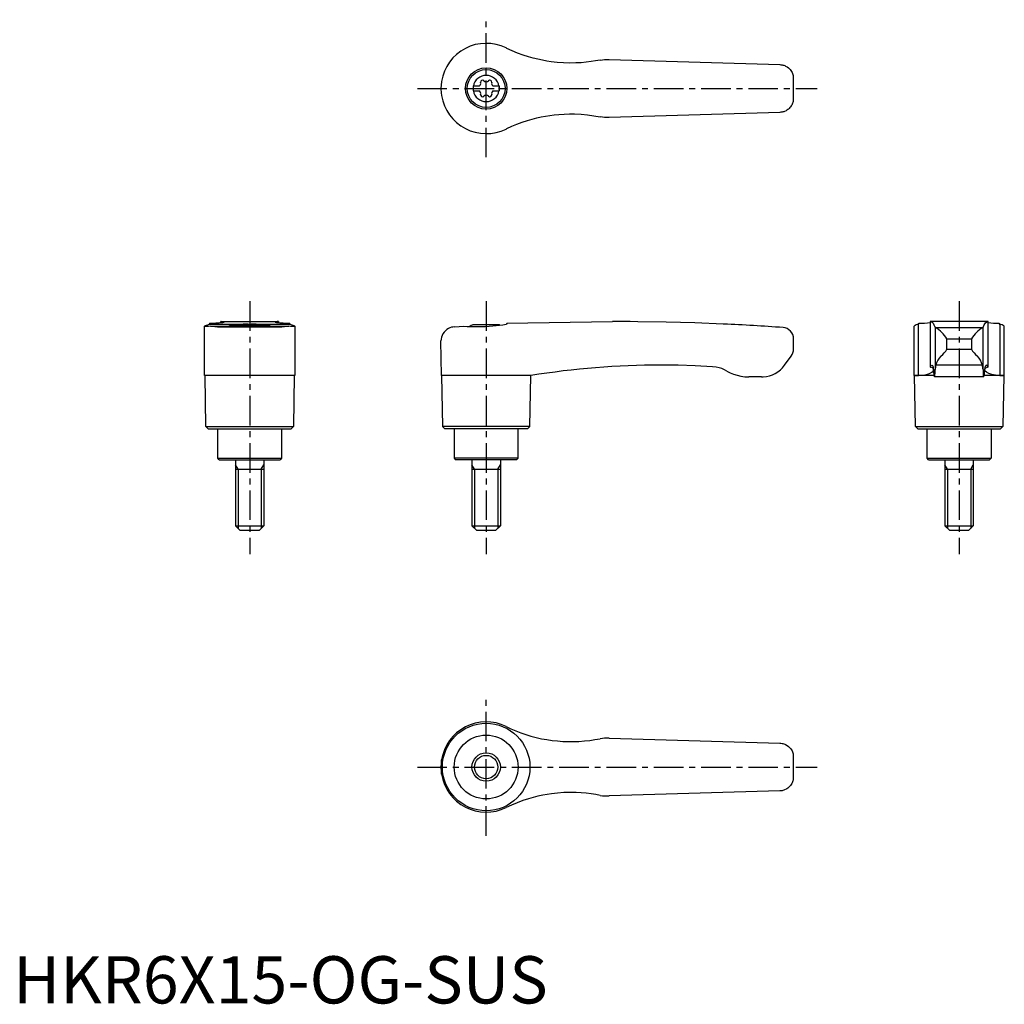
# Model space of a CAD drawing. Extents: x 1 to 210, y 0 to 208.
import ezdxf

# ---------------------------------------------------------------- set-up
doc = ezdxf.new("R2010")
doc.units = 0
doc.header["$LTSCALE"] = 5
doc.linetypes.add('CENTER', pattern=[2, 1.25, -0.25, 0.25, -0.25])
doc.layers.get('0').update_dxf_attribs({"linetype": 'CONTINUOUS'})
doc.layers.add('1', color=1, linetype='CENTER')
doc.layers.add('3', color=3, linetype='CONTINUOUS')
doc.styles.add('STANDARD1', font='txt')

msp = doc.modelspace()

# ---------------------------------------------------------------- linework, layer by layer
for p, q in [((104.2, 202.08), (104.38, 201.99)), ((126, 199.6), (162.09, 198.55)), ((97.25, 194.03), (98.61, 194.03)), ((97.25, 194.03), (97.25, 192.98)), ((101.39, 194.03), (102.75, 194.03)), ((102.75, 194.03), (102.75, 192.98)), ((90.45, 193.41), (90.45, 193.59)), ((97.25, 192.98), (98.61, 192.98)), ((101.39, 192.98), (102.75, 192.98)), ((162.09, 188.45), (126, 187.4)), ((104.38, 185.01), (104.2, 184.92)), ((41.51, 143.88), (41.51, 143.67)), ((43.88, 143.99), (43.88, 144.2)), ((43.94, 144.2), (43.88, 144.2)), ((43.94, 144.2), (56.06, 144.2)), ((56.12, 144.2), (56.06, 144.2)), ((56.12, 144.2), (56.12, 143.99)), ((58.49, 143.67), (58.49, 143.88)), ((104.38, 143.88), (126.71, 144.2)), ((104.38, 143.88), (104.38, 143.67)), ((127.4, 144.2), (126.72, 144.2)), ((191.51, 143.67), (191.51, 143.88)), ((206.12, 144.2), (193.88, 144.2)), ((193.88, 144.2), (193.88, 134.66)), ((206.12, 134.66), (206.12, 144.2)), ((208.49, 143.88), (208.49, 143.67)), ((40.45, 132.82), (40.45, 143.21)), ((41.51, 143.67), (41.42, 143.64)), ((41.51, 143.67), (58.49, 143.67)), ((41.69, 143.22), (58.31, 143.22)), ((43.19, 143.1), (56.81, 143.1)), ((47.22, 143.5), (52.78, 143.5)), ((58.58, 143.64), (58.49, 143.67)), ((59.55, 143.21), (59.55, 132.82)), ((93.3, 143.1), (95.3, 143.22)), ((102.78, 143.5), (97.22, 143.5)), ((104.38, 143.67), (104.2, 143.64)), ((190.45, 143.22), (190.45, 132.82)), ((191.51, 143.67), (191.42, 143.64)), ((191.42, 132.82), (191.42, 143.64)), ((194.95, 142.98), (194.95, 134.07)), ((195, 142.95), (205, 142.95)), ((205.05, 134.07), (205.05, 142.98)), ((208.58, 143.64), (208.58, 132.82)), ((209.55, 132.82), (209.55, 143.21)), ((90.57, 132.82), (90.45, 140.1)), ((165, 138.4), (165, 140.55)), ((197.39, 138.4), (197.39, 140.55)), ((197.39, 140.55), (202.61, 140.55)), ((202.61, 140.55), (202.61, 138.4)), ((197.39, 138.4), (202.61, 138.4)), ((163.1, 134.97), (164.5, 136.9)), ((204.91, 134.97), (195.09, 134.97)), ((50, 132.8), (40.45, 132.82)), ((40.75, 122), (40.57, 132.82)), ((59.55, 132.82), (50, 132.8)), ((59.43, 132.82), (59.25, 122)), ((90.57, 132.82), (90.75, 122)), ((104.2, 132.82), (90.57, 132.82)), ((109.43, 132.8), (104.2, 132.82)), ((109.25, 122), (109.43, 132.8)), ((158.25, 132.5), (155.56, 132.5)), ((190.57, 132.8), (190.45, 132.82)), ((190.45, 132.82), (191.42, 132.82)), ((190.75, 122), (190.57, 132.8)), ((194.68, 132.8), (190.57, 132.8)), ((205.24, 132.5), (194.76, 132.5)), ((209.43, 132.8), (205.32, 132.8)), ((208.58, 132.82), (209.55, 132.82)), ((209.43, 132.8), (209.25, 122)), ((209.55, 132.82), (209.43, 132.8)), ((41.25, 121.5), (40.75, 122)), ((40.75, 122), (59.25, 122)), ((41.25, 121.5), (58.75, 121.5)), ((43.25, 115.3), (43.25, 121.5)), ((56.75, 121.5), (56.75, 115.3)), ((59.25, 122), (58.75, 121.5)), ((90.75, 122), (91.25, 121.5)), ((109.25, 122), (90.75, 122)), ((108.75, 121.5), (91.25, 121.5)), ((93.25, 121.5), (93.25, 115.3)), ((106.75, 115.3), (106.75, 121.5)), ((108.75, 121.5), (109.25, 122)), ((191.25, 121.5), (190.75, 122)), ((190.75, 122), (209.25, 122)), ((191.25, 121.5), (208.75, 121.5)), ((193.25, 115.3), (193.25, 121.5)), ((206.75, 121.5), (206.75, 115.3)), ((209.25, 122), (208.75, 121.5)), ((43.55, 115), (43.25, 115.3)), ((43.25, 115.3), (56.75, 115.3)), ((43.55, 115), (56.45, 115)), ((47, 115), (47, 101)), ((53, 115), (53, 101)), ((56.75, 115.3), (56.45, 115)), ((93.25, 115.3), (93.55, 115)), ((106.75, 115.3), (93.25, 115.3)), ((106.45, 115), (93.55, 115)), ((97, 115), (97, 101)), ((103, 115), (103, 101)), ((106.45, 115), (106.75, 115.3)), ((193.55, 115), (193.25, 115.3)), ((193.25, 115.3), (206.75, 115.3)), ((193.55, 115), (206.45, 115)), ((197, 115), (197, 101)), ((203, 115), (203, 101)), ((206.75, 115.3), (206.45, 115)), ((47, 113), (53, 113)), ((97, 113), (103, 113)), ((197, 113), (203, 113)), ((48, 100), (47, 101)), ((47, 101), (53, 101)), ((52, 100), (48, 100)), ((53, 101), (52, 100)), ((98, 100), (97, 101)), ((97, 101), (103, 101)), ((102, 100), (98, 100)), ((103, 101), (102, 100)), ((198, 100), (197, 101)), ((197, 101), (203, 101)), ((202, 100), (198, 100)), ((203, 101), (202, 100)), ((126, 56.1), (162.09, 55.05)), ((90.45, 49.91), (90.45, 50.09)), ((90.57, 48.49), (90.57, 51.51)), ((162.09, 44.95), (126, 43.9))]:
    msp.add_line(p, q)
for points in [[(162.09, 198.55), (162.33, 198.53), (162.57, 198.5)], [(162.57, 198.5), (162.76, 198.45), (162.94, 198.4), (163.12, 198.33), (163.3, 198.25), (163.61, 198.08), (163.9, 197.87), (164.09, 197.7), (164.27, 197.52), (164.42, 197.32), (164.56, 197.11), (164.68, 196.9), (164.78, 196.69), (164.85, 196.47), (164.91, 196.27), (164.94, 196.16), (164.95, 196.11), (164.95, 196.11)], [(164.95, 190.89), (164.95, 190.88), (164.94, 190.86), (164.93, 190.8), (164.91, 190.72), (164.86, 190.55), (164.8, 190.37), (164.72, 190.18), (164.62, 189.99), (164.51, 189.81), (164.38, 189.63), (164.24, 189.45), (164.08, 189.29), (163.93, 189.15), (163.77, 189.03), (163.59, 188.91), (163.4, 188.8), (163.08, 188.65), (162.91, 188.59), (162.73, 188.54), (162.57, 188.5)], [(162.57, 188.5), (162.33, 188.47), (162.09, 188.45)], [(162.09, 55.05), (162.33, 55.03), (162.57, 55)], [(162.57, 55), (162.76, 54.95), (162.94, 54.9), (163.12, 54.83), (163.3, 54.75), (163.61, 54.58), (163.9, 54.37), (164.09, 54.2), (164.27, 54.02), (164.42, 53.82), (164.56, 53.61), (164.68, 53.4), (164.78, 53.19), (164.85, 52.97), (164.91, 52.77), (164.94, 52.66), (164.95, 52.61), (164.95, 52.61)], [(164.95, 47.39), (164.95, 47.38), (164.94, 47.36), (164.93, 47.3), (164.91, 47.22), (164.86, 47.05), (164.8, 46.87), (164.72, 46.68), (164.62, 46.49), (164.51, 46.31), (164.38, 46.13), (164.24, 45.95), (164.08, 45.79), (163.93, 45.65), (163.77, 45.53), (163.59, 45.41), (163.4, 45.3), (163.08, 45.15), (162.91, 45.09), (162.73, 45.04), (162.57, 45)], [(162.57, 45), (162.33, 44.97), (162.09, 44.95)]]:
    msp.add_lwpolyline(points)
at = {"flags": 128}
for points in [[(193.88, 144.2), (194.09, 144.17), (194.29, 144.05), (194.48, 143.84), (194.68, 143.55), (194.95, 142.98)], [(205.05, 142.98), (205.31, 143.53), (205.57, 143.91), (205.84, 144.13), (206.12, 144.2)], [(191.42, 132.82), (192.34, 132.87), (193.12, 133.02), (193.74, 133.23), (194.21, 133.48), (194.49, 133.73), (194.61, 133.97), (194.58, 134.2), (194.37, 134.4), (194, 134.57)], [(193.9, 134.69), (193.88, 134.66), (193.89, 134.63), (193.93, 134.6), (194, 134.57)], [(193.9, 134.69), (194.06, 134.93), (194.22, 135), (194.38, 134.91), (194.53, 134.65)], [(208.58, 132.82), (207.66, 132.87), (206.88, 133.02), (206.26, 133.23), (205.79, 133.48), (205.51, 133.73), (205.39, 133.97), (205.42, 134.2), (205.63, 134.4), (206, 134.57)], [(206.1, 134.69), (205.94, 134.93), (205.78, 135), (205.62, 134.91), (205.47, 134.65)], [(206.1, 134.69), (206.12, 134.66), (206.11, 134.63), (206.07, 134.6), (206, 134.57)]]:
    msp.add_lwpolyline(points, dxfattribs=at)
for points in [[(124.1, 199.5, 0), (123.15, 199.32, 0), (122.2, 199.18, 0), (121.13, 199.04, 0), (120.06, 198.95, 0), (118.98, 198.9, 0), (117.67, 198.88, 0), (116.36, 198.92, 0), (115.03, 199.01, 0), (113.71, 199.16, 0), (112.82, 199.3, 0), (111.93, 199.46, 0), (110.94, 199.67, 0), (109.96, 199.92, 0), (108.98, 200.19, 0), (107.81, 200.57, 0), (106.65, 201, 0), (105.51, 201.47, 0), (104.38, 201.99, 0)], [(124.1, 199.5, 0), (124.57, 199.57, 0), (125.04, 199.61, 0), (125.52, 199.62, 0), (126, 199.6, 0)], [(90.57, 195.01, 0), (90.47, 194.18, 0), (90.45, 193.59, 0)], [(90.45, 193.41, 0), (90.49, 192.58, 0), (90.57, 191.99, 0)], [(104.38, 185.01, 0), (105.44, 185.5, 0), (106.52, 185.95, 0), (107.63, 186.37, 0), (108.75, 186.74, 0), (109.71, 187.02, 0), (110.68, 187.27, 0), (111.65, 187.48, 0), (112.54, 187.65, 0), (113.43, 187.8, 0), (114.41, 187.92, 0), (115.39, 188.02, 0), (116.5, 188.09, 0), (117.6, 188.12, 0), (118.71, 188.11, 0), (120.06, 188.05, 0), (121.4, 187.93, 0), (122.76, 187.74, 0), (124.1, 187.5, 0)], [(126, 187.4, 0), (125.53, 187.38, 0), (125.05, 187.39, 0), (124.58, 187.43, 0), (124.1, 187.5, 0)], [(41.51, 143.88, 0), (42, 143.89, 0), (42.45, 143.9, 0), (42.86, 143.91, 0), (43.24, 143.93, 0), (43.57, 143.96, 0), (43.79, 143.98, 0), (43.98, 144, 0), (44.15, 144.02, 0), (44.3, 144.04, 0), (44.42, 144.06, 0), (44.52, 144.08, 0), (44.58, 144.1, 0), (44.62, 144.12, 0), (44.62, 144.12, 0)], [(43.88, 144.2, 0), (43.89, 144.2, 0), (43.93, 144.2, 0), (44, 144.19, 0)], [(44.62, 144.12, 0), (44.61, 144.14, 0), (44.55, 144.16, 0), (44.43, 144.17, 0), (44.24, 144.18, 0), (44, 144.19, 0)], [(56, 144.19, 0), (55.82, 144.19, 0), (55.68, 144.18, 0), (55.56, 144.17, 0), (55.47, 144.16, 0), (55.4, 144.14, 0), (55.38, 144.12, 0)], [(55.38, 144.12, 0), (55.38, 144.12, 0), (55.42, 144.1, 0), (55.51, 144.07, 0), (55.66, 144.04, 0), (55.8, 144.02, 0), (55.96, 144, 0), (56.15, 143.98, 0), (56.36, 143.96, 0), (56.69, 143.94, 0), (57.07, 143.92, 0), (57.5, 143.9, 0), (57.97, 143.89, 0), (58.49, 143.88, 0)], [(56, 144.19, 0), (56.07, 144.2, 0), (56.11, 144.2, 0), (56.12, 144.2, 0)], [(150.24, 143.68, 0), (150.24, 143.68, 0), (150.13, 143.67, 0), (144.11, 143.91, 0), (138.07, 144.08, 0), (132.04, 144.17, 0), (130.46, 144.19, 0)], [(40.45, 143.21, 0), (40.45, 143.22, 0), (40.47, 143.25, 0), (40.5, 143.28, 0), (40.55, 143.31, 0), (40.69, 143.38, 0), (40.88, 143.46, 0), (41.12, 143.54, 0), (41.42, 143.64, 0)], [(40.73, 143.15, 0), (40.69, 143.15, 0), (40.61, 143.15, 0), (40.5, 143.17, 0), (40.45, 143.2, 0), (40.45, 143.21, 0)], [(41.69, 143.22, 0), (41.33, 143.18, 0), (41.03, 143.16, 0), (40.9, 143.15, 0), (40.79, 143.15, 0), (40.73, 143.15, 0)], [(43.19, 143.1, 0), (42.64, 143.13, 0), (42.13, 143.17, 0), (41.69, 143.22, 0), (41.69, 143.22, 0)], [(49.69, 143.67, 0), (49.33, 143.66, 0), (48.97, 143.65, 0), (48.62, 143.64, 0), (48.27, 143.62, 0), (47.95, 143.59, 0), (47.64, 143.57, 0), (47.33, 143.54, 0), (47.05, 143.51, 0), (46.79, 143.48, 0), (46.56, 143.44, 0), (46.34, 143.41, 0), (46.15, 143.37, 0), (45.99, 143.34, 0), (45.86, 143.31, 0), (45.75, 143.28, 0), (45.68, 143.25, 0), (45.64, 143.23, 0), (45.63, 143.21, 0)], [(54.37, 143.21, 0), (54.36, 143.23, 0), (54.32, 143.25, 0), (54.25, 143.28, 0), (54.15, 143.31, 0), (54.01, 143.34, 0), (53.86, 143.37, 0), (53.67, 143.41, 0), (53.46, 143.44, 0), (53.21, 143.47, 0), (52.96, 143.51, 0), (52.67, 143.54, 0), (52.37, 143.57, 0), (52.04, 143.6, 0), (51.71, 143.62, 0), (51.37, 143.64, 0), (51.01, 143.65, 0), (50.64, 143.66, 0), (50.31, 143.67, 0)], [(58.31, 143.22, 0), (57.87, 143.17, 0), (57.37, 143.13, 0), (56.81, 143.1, 0), (56.81, 143.1, 0)], [(59.27, 143.15, 0), (59.16, 143.15, 0), (58.93, 143.16, 0), (58.65, 143.19, 0), (58.31, 143.22, 0)], [(58.58, 143.64, 0), (58.89, 143.54, 0), (59.15, 143.45, 0), (59.25, 143.4, 0), (59.34, 143.36, 0), (59.42, 143.32, 0), (59.48, 143.29, 0), (59.54, 143.23, 0), (59.55, 143.21, 0)], [(59.55, 143.21, 0), (59.55, 143.21, 0), (59.54, 143.19, 0), (59.52, 143.18, 0), (59.47, 143.16, 0), (59.41, 143.16, 0), (59.34, 143.15, 0), (59.27, 143.15, 0)], [(93.3, 143.1, 0), (92.96, 143.06, 0), (92.64, 142.99, 0), (92.33, 142.88, 0), (92.05, 142.75, 0), (91.68, 142.52, 0), (91.37, 142.26, 0), (91.09, 141.96, 0), (90.87, 141.63, 0), (90.69, 141.28, 0), (90.56, 140.9, 0), (90.48, 140.52, 0), (90.45, 140.13, 0), (90.45, 140.11, 0), (90.45, 140.1, 0)], [(95.3, 143.22, 0), (95.99, 143.18, 0), (96.71, 143.16, 0), (97.48, 143.15, 0), (98.26, 143.15, 0), (99.03, 143.17, 0), (99.81, 143.2, 0), (100.61, 143.25, 0), (101.4, 143.31, 0), (102.12, 143.38, 0), (102.82, 143.45, 0), (103.52, 143.54, 0), (104.2, 143.64, 0)], [(147.85, 134.65, 0), (144.22, 134.84, 0), (140.58, 134.96, 0), (136.95, 135, 0), (136.95, 135, 0)], [(150.88, 133.75, 0), (150.36, 134.02, 0), (149.81, 134.25, 0), (149.23, 134.43, 0), (148.63, 134.56, 0), (147.85, 134.65, 0)], [(150.88, 133.75, 0), (151.57, 133.39, 0), (152.29, 133.09, 0), (153.05, 132.84, 0), (153.83, 132.66, 0), (154.69, 132.54, 0), (155.56, 132.5, 0)], [(104.2, 58.58, 0), (105.22, 58.1, 0), (106.25, 57.65, 0), (107.31, 57.25, 0), (108.39, 56.88, 0), (109.48, 56.55, 0), (110.59, 56.25, 0), (111.72, 56, 0), (112.86, 55.79, 0), (113.96, 55.63, 0), (115.08, 55.51, 0), (116.2, 55.42, 0), (117.33, 55.38, 0), (118.47, 55.38, 0), (119.61, 55.42, 0), (120.76, 55.51, 0), (121.9, 55.63, 0), (123, 55.8, 0), (124.1, 56, 0)], [(126, 56.1, 0), (125.53, 56.12, 0), (125.05, 56.11, 0), (124.58, 56.07, 0), (124.1, 56, 0)], [(90.57, 51.51, 0), (90.47, 50.68, 0), (90.45, 50.09, 0)], [(90.45, 49.91, 0), (90.49, 49.08, 0), (90.57, 48.49, 0)], [(124.1, 44, 0), (123.16, 44.18, 0), (122.22, 44.32, 0), (121.15, 44.45, 0), (120.08, 44.55, 0), (119.02, 44.6, 0), (117.71, 44.62, 0), (116.41, 44.59, 0), (115.1, 44.49, 0), (113.79, 44.35, 0), (112.87, 44.21, 0), (111.96, 44.05, 0), (110.95, 43.83, 0), (109.94, 43.58, 0), (108.94, 43.3, 0), (107.74, 42.9, 0), (106.55, 42.46, 0), (105.36, 41.97, 0), (104.2, 41.42, 0)], [(124.1, 44, 0), (124.57, 43.93, 0), (125.04, 43.89, 0), (125.52, 43.88, 0), (126, 43.9, 0)]]:
    msp.add_polyline3d(points)
for centre, radius in [((100, 193.5), 4.37), ((100, 193.5), 4), ((100, 50), 9.25), ((100, 50), 6.75), ((100, 50), 3)]:
    msp.add_circle(centre, radius)
for centre, radius, start, end in [((100, 193.5), 9.55, 63.9095, 170.8904), ((100, 193.5), 2.76, 10.9784, 169.0216), ((100, 193.5), 65, 357.7006, 2.2994), ((100, 193.5), 2.76, 175.9774, 184.0226), ((98.17, 194.56), 0.691, 309.6889, 16.6582), ((99.21, 194.87), 0.395, 43.3418, 196.6582), ((100, 195.61), 0.691, 223.3418, 316.6582), ((100.79, 194.87), 0.395, 343.3418, 136.6582), ((101.83, 194.56), 0.691, 163.3418, 230.3111), ((100, 193.5), 2.76, 355.9774, 4.0226), ((100, 193.5), 9.55, 189.1096, 296.0905), ((100, 193.5), 2.76, 190.9784, 349.0216), ((98.17, 192.44), 0.691, 343.3418, 50.3111), ((99.21, 192.13), 0.395, 163.3418, 316.6582), ((100, 191.39), 0.691, 43.3418, 136.6582), ((100.79, 192.13), 0.395, 223.3418, 16.6582), ((101.83, 192.44), 0.691, 129.6889, 196.6582), ((127.4, -355.8), 500, 89.6492, 90), ((127.4, -355.8), 500, 85.9435, 87.3814), ((191.63, 168.24), 24.36, 269.7138, 275.3028), ((208.35, 167.79), 23.91, 264.6313, 270.3256), ((50, 136), 8, 110.3641, 115.5646), ((50, 136), 8, 64.4354, 69.6359), ((100, 136), 8, 110.3641, 116.231), ((100, 136), 8, 68.9849, 69.6359), ((162.6, 140.55), 2.4, 0, 85.9435), ((191.59, 142), 1.65, 95.8218, 132.5091), ((195.02, 143.04), 0.0926, 217.8949, 257.8058), ((191.69, 137.26), 6.58, 30.0395, 59.7997), ((208.95, 136.62), 7.47, 121.9942, 148.1665), ((204.98, 143.04), 0.0924, 282.1427, 322.1567), ((210.72, 150.59), 7.27, 252.1257, 252.8394), ((208.3, 141.74), 1.92, 50.1084, 81.7918), ((162.5, 138.4), 2.5, 323.1301, 0), ((194.21, 139.8), 3.47, 303.4945, 336.2845), ((206.82, 140.67), 4.79, 208.2935, 231.9275), ((198.82, 134.21), 3.8, 134.9796, 168.4184), ((201.03, 134.13), 3.97, 12.3095, 44.2925), ((137.1, -39.98), 174.98, 90.0493, 99.098), ((158.25, 138.5), 6, 273.1363, 324), ((188.13, 133.57), 6.5, 1.608, 9.5867), ((198.15, 133.5), 3.54, 175.9358, 196.4575), ((184.98, 134.03), 9.97, 351.15, 0.2086), ((199.61, 133.81), 4.67, 165.5897, 176.8302), ((200.39, 133.81), 4.67, 3.1698, 14.4103), ((215.02, 134.03), 9.97, 179.7914, 188.85), ((201.85, 133.5), 3.54, 343.5425, 4.0642), ((211.87, 133.57), 6.5, 170.4133, 178.392), ((158.25, 138.5), 6, 270, 273.1363), ((100, 50), 9.55, 63.9095, 170.8904), ((100, 50), 65, 357.7006, 2.2994), ((100, 50), 9.55, 189.1096, 296.0905)]:
    msp.add_arc(centre, radius, start, end)
at = {"layer": '1'}
for p, q in [((100, 178.95), (100, 208.05)), ((85.45, 193.5), (170, 193.5)), ((50, 148.5), (50, 95)), ((100, 148.5), (100, 95)), ((200, 148.5), (200, 95)), ((100, 35.45), (100, 64.55)), ((85.45, 50), (170, 50))]:
    msp.add_line(p, q, dxfattribs=at)
at = {"layer": '3'}
for p, q in [((47.54, 113), (47, 113.94)), ((47.54, 113), (47.54, 100.46)), ((52.46, 113), (53, 113.94)), ((52.46, 113), (52.46, 100.46)), ((97.54, 113), (97, 113.94)), ((97.54, 113), (97.54, 100.46)), ((102.46, 113), (103, 113.94)), ((102.46, 113), (102.46, 100.46)), ((197.54, 113), (197, 113.94)), ((197.54, 113), (197.54, 100.46)), ((202.46, 113), (203, 113.94)), ((202.46, 113), (202.46, 100.46))]:
    msp.add_line(p, q, dxfattribs=at)
msp.add_circle((100, 50), 2.46, dxfattribs=at)

# ---------------------------------------------------------------- texts
at = {"color": 3, "style": 'STANDARD1'}
msp.add_text('HKR6X15-OG-SUS', height=10, dxfattribs=at).set_placement((0, 0))

doc.saveas('drawing.dxf')
